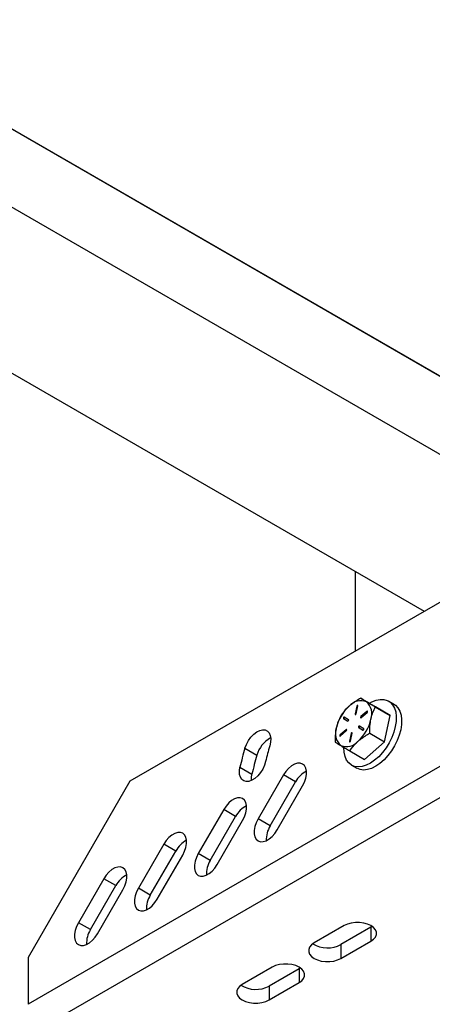
# Model space of a CAD drawing. Units: inches. Extents: x 0.1 to 10.9, y -1.7 to 9.
# Drawn here: x 7.7 to 7.8, y 8.2 to 8.4 of the extents above; entities that cross this region are included whole.
import ezdxf

# ---------------------------------------------------------------- set-up
doc = ezdxf.new("R2010")
doc.units = ezdxf.units.IN
doc.header["$MEASUREMENT"] = 0

msp = doc.modelspace()

# ---------------------------------------------------------------- linework, layer by layer
at = {"color": 7, "linetype": 'Continuous', "lineweight": 25}
for p, q in [((7.437534902776164, 8.595364146482682), (7.915255191700365, 8.319582128647776)), ((7.437535263797636, 8.595364471402005), (7.91525562492613, 8.31958237233727)), ((7.425235334502853, 8.584700474798533), (7.863558072397079, 8.331662150739357)), ((7.399145973530402, 8.562081143893844), (7.830922309100509, 8.312821956485452)), ((7.875667959989803, 8.338653042697926), (7.764082505239626, 8.27423613515523)), ((7.81528444749401, 8.321849605222924), (7.81528444749401, 8.303794388977812)), ((7.898744885608317, 8.31467800396731), (7.741005724029701, 8.22361711170538)), ((7.901805043765518, 8.309381447405208), (7.621697938353591, 8.147679048934918)), ((7.901801726603122, 8.309383362362231), (7.744062565024505, 8.218322461074765)), ((7.816536253340734, 8.293079966700448), (7.819911370863909, 8.29113155187537)), ((7.824074887074307, 8.291735594948696), (7.822856511815749, 8.292438964054083)), ((7.815635937997664, 8.29127180871665), (7.81526646862478, 8.289514663066628)), ((7.815375352700276, 8.289451827279692), (7.81526646862478, 8.289514663066628)), ((7.815375352700276, 8.289451827279692), (7.815371670281277, 8.289397177654598)), ((7.815744749868866, 8.291208972929715), (7.815375352700276, 8.289451827279692)), ((7.815502360053588, 8.289575603490844), (7.815871829426473, 8.291332694987645)), ((7.815744749868866, 8.291208972929715), (7.815635937997664, 8.29127180871665)), ((7.817926908045004, 8.290108769023979), (7.816584341400602, 8.288931216268194)), ((7.816646003867758, 8.288693257991467), (7.817988426103572, 8.289870693415274)), ((7.818035792120499, 8.29004593323704), (7.816693225476097, 8.288868380481258)), ((7.818035792120499, 8.29004593323704), (7.817926908045004, 8.290108769023979)), ((7.818079475718426, 8.290074932286657), (7.818035792120499, 8.29004593323704)), ((7.819841043881461, 8.29111165056681), (7.823216161404636, 8.28916323574173)), ((7.823216161404636, 8.28916323574173), (7.819911370863909, 8.29113155187537)), ((7.812626246406904, 8.288485986539731), (7.813599415882716, 8.28790645682425)), ((7.8127351304824, 8.28842314172726), (7.812626246406904, 8.288485986539731)), ((7.8127351304824, 8.28842314172726), (7.813612268247065, 8.28790063535304)), ((7.813773789252955, 8.288205418703951), (7.812800691981438, 8.288784939393894)), ((7.816693225476097, 8.288868380481258), (7.816584341400602, 8.288931216268194)), ((7.821961756203324, 8.2831959479584), (7.823216161404636, 8.28916323574173)), ((7.813188717857904, 8.285952807187849), (7.811846151213502, 8.284775200278846)), ((7.811954963084703, 8.284712355466374), (7.811846151213502, 8.284775200278846)), ((7.811907597067777, 8.284537124670141), (7.813250163712178, 8.285714677425924)), ((7.813297529729105, 8.285889971400914), (7.811954963084703, 8.284712355466374)), ((7.813297529729105, 8.285889971400914), (7.813188717857904, 8.285952807187849)), ((7.813341285531327, 8.28591891629731), (7.813297529729105, 8.285889971400914)), ((7.814332145059192, 8.285070281177736), (7.813962747890602, 8.283313198706473)), ((7.814441029134687, 8.285007445390802), (7.814071559761803, 8.283250362919537)), ((7.814198783727998, 8.283374202309448), (7.814568036488001, 8.285131221601953)), ((7.814441029134687, 8.285007445390802), (7.814332145059192, 8.285070281177736)), ((7.816060715859825, 8.286440474990167), (7.817033813131343, 8.285860945274688)), ((7.81616959993532, 8.28637763920323), (7.816060715859825, 8.286440474990167)), ((7.81616959993532, 8.28637763920323), (7.817046882108574, 8.285855304314213)), ((7.817208258705876, 8.286159907154387), (7.816235305842946, 8.286739608355065)), ((7.818586638680149, 8.285144353757943), (7.821961756203324, 8.2831959479584)), ((7.814071559761803, 8.283250362919537), (7.813962747890602, 8.283313198706473)), ((7.814071559761803, 8.283250362919537), (7.814067877342804, 8.283195650115687)), ((7.817402488256993, 8.279196913129951), (7.821961756203324, 8.2831959479584)), ((7.790254901150286, 8.281744722876923), (7.792974548091666, 8.280174694655047)), ((7.814027370733816, 8.281145327955029), (7.817402488256993, 8.279196913129951)), ((7.789115084163702, 8.277432655356963), (7.791834803309378, 8.275862627135087)), ((7.81445713069227, 8.277889329466037), (7.815675578155123, 8.277185960360649)), ((7.764082505239626, 8.27423613515523), (7.741005724029701, 8.234265828075115)), ((7.799013859658357, 8.275675437502645), (7.793244519947288, 8.265682751297982)), ((7.795964166888669, 8.264112732101646), (7.801733578804033, 8.27410540928077)), ((7.801733578804033, 8.27410540928077), (7.799013859658357, 8.275675437502645)), ((7.797552228132994, 8.263195159932287), (7.803321567844064, 8.273187837111411)), ((7.785415624951453, 8.267825305418809), (7.779646429648971, 8.257832745571664)), ((7.788135271892835, 8.266255277196935), (7.785415624951453, 8.267825305418809)), ((7.782366076590353, 8.256262717349788), (7.788135271892835, 8.266255277196935)), ((7.783954137834677, 8.25534514518043), (7.789723333137158, 8.265337714053114)), ((7.795964166888669, 8.264112732101646), (7.793244519947288, 8.265682751297982)), ((7.771817534653137, 8.25997529969249), (7.766048122737773, 8.249982618000596)), ((7.768767841883449, 8.248412589778722), (7.774537181594519, 8.258405271470616)), ((7.774537181594519, 8.258405271470616), (7.771817534653137, 8.25997529969249)), ((7.77035583092348, 8.247495022122132), (7.776125242838844, 8.257487699301256)), ((7.782366076590353, 8.256262717349788), (7.779646429648971, 8.257832745571664)), ((7.758219227741939, 8.252125167608655), (7.752450032439457, 8.242132607761507)), ((7.76093887468332, 8.250555143899549), (7.758219227741939, 8.252125167608655)), ((7.755169751585133, 8.240562579539633), (7.76093887468332, 8.250555143899549)), ((7.756757740625163, 8.239645011883043), (7.762526935927645, 8.24963757173019)), ((7.768767841883449, 8.248412589778722), (7.766048122737773, 8.249982618000596)), ((7.755169751585133, 8.240562579539633), (7.752450032439457, 8.242132607761507)), ((7.812749860158394, 8.241470701972004), (7.805950815009237, 8.237545699108841)), ((7.818841736451186, 8.241094476984852), (7.812042691302029, 8.237169469608924)), ((7.819135896745329, 8.241282578196506), (7.818841736451186, 8.241094476984852)), ((7.818841736451186, 8.241094476984852), (7.818841736451186, 8.237953915111044)), ((7.812042691302029, 8.234028907735116), (7.818841736451186, 8.237953915111044)), ((7.812042691302029, 8.237169469608924), (7.812042691302029, 8.234028907735116)), ((7.741005724029701, 8.234265828075115), (7.741005724029701, 8.22361711170538)), ((7.796431906305816, 8.23205055069183), (7.789632861156657, 8.228125543315901)), ((7.802523782598608, 8.231674321191912), (7.79572473744945, 8.227749318328751)), ((7.802818159505633, 8.23186254424831), (7.802523782598608, 8.231674321191912)), ((7.802523782598608, 8.231674321191912), (7.802523782598608, 8.228533759318102)), ((7.79572473744945, 8.224608756454943), (7.802523782598608, 8.228533759318102)), ((7.79572473744945, 8.227749318328751), (7.79572473744945, 8.224608756454943))]:
    msp.add_line(p, q, dxfattribs=at)
at = {"color": 7, "linetype": 'Continuous', "lineweight": 25, "flags": 128}
for points in [[(7.81851364013882, 8.291938461938491), (7.819061165300941, 8.292240627883741), (7.820006536123526, 8.292622886442217), (7.820916743454888, 8.292811818003253), (7.821768826329502, 8.292802954926154), (7.822539968190436, 8.292595999368205), (7.82321060167399, 8.292196673519712), (7.823763469953875, 8.291615239415975), (7.824183987762685, 8.290866724575702), (7.824461324456304, 8.289970488775248), (7.824588331809617, 8.288949799848387), (7.82456176062939, 8.287831021387996), (7.82438226075427, 8.28664321562245), (7.824054236646195, 8.28541697912137), (7.823586786046225, 8.28418439766795), (7.822991461641412, 8.282977051615314), (7.822283859559281, 8.281826322754787), (7.821482464099121, 8.280762211970563), (7.820607781280455, 8.279812012485808), (7.819682411047335, 8.279000309862667), (7.818730758451163, 8.278348449495578), (7.817777011930461, 8.277872984218963), (7.816846154170991, 8.277586414401236), (7.815962301406974, 8.277496113905935), (7.815148053582464, 8.27760438424493), (7.814424638759927, 8.277908436527364), (7.813810974464415, 8.278400436587326), (7.81332265682345, 8.27906753206047), (7.812972610405677, 8.279892619554628), (7.812769860747859, 8.280854236343385), (7.81271837908617, 8.281871621923793)], [(7.815871829426473, 8.291332694987645), (7.815875295232589, 8.291389700277835), (7.815860348943712, 8.291433447054517), (7.815829156688663, 8.291457157139591), (7.815786411746559, 8.29145727447157), (7.81573882911675, 8.291433817101526), (7.815693484820058, 8.291390368167553), (7.81565738267301, 8.291333417030588), (7.815635937997664, 8.29127180871665)], [(7.824074887074307, 8.291735594948696), (7.824429049136842, 8.291493304414322), (7.824981845212434, 8.290911870310586), (7.825402363021243, 8.290163355470314), (7.825679699714861, 8.28926711966986), (7.825806707068175, 8.288246430742998), (7.825780135887948, 8.287127643257069), (7.825600636012829, 8.285939846517062), (7.825272684109049, 8.284713610015983), (7.824805233509077, 8.28348102856256), (7.824209909104265, 8.282273682509926), (7.82350223481784, 8.281122953649398), (7.82270083935768, 8.280058842865172), (7.821826156539014, 8.27910864338042), (7.820900858510186, 8.278296940757278), (7.819949133709721, 8.27764507136465), (7.818995387189021, 8.277169615113573), (7.818064601633842, 8.276883045295845), (7.817180676665532, 8.276792744800543), (7.816366428841024, 8.27690101513954), (7.815675578155123, 8.277185960360649)], [(7.81526646862478, 8.289514663066628), (7.815263002818664, 8.28945771192966), (7.815277949107541, 8.289413965152976), (7.815309141362591, 8.28939026409344), (7.815351886304694, 8.289390137735923), (7.815399468934504, 8.289413540952749), (7.815444741026901, 8.289457053065478), (7.815480915378243, 8.289513941023687), (7.815502360053588, 8.289575603490844)], [(7.817988426103572, 8.289870693415274), (7.818031459862853, 8.28991956669684), (7.818063157547961, 8.28997899083088), (7.818078898084073, 8.290040183970126), (7.818076226525193, 8.29009366027544), (7.818055359484198, 8.290131278712662), (7.818019618358622, 8.290147380270247), (7.817974490674812, 8.290139419746822), (7.817926908045004, 8.290108769023979)], [(7.816584341400602, 8.288931216268194), (7.816541452049909, 8.288882460318606), (7.816509609956213, 8.28882285567383), (7.816493869420101, 8.288761716687805), (7.816496757591865, 8.288708303561249), (7.816517552428564, 8.288670685124027), (7.816553076941259, 8.288654529413222), (7.816598204625068, 8.288662480911109), (7.816646003867758, 8.288693257991467)], [(7.790254901150286, 8.281744722876923), (7.790588196171829, 8.28262469466013), (7.791045465966332, 8.283473284652018), (7.79160403838545, 8.284248235289466), (7.792235898163075, 8.2849105652792), (7.792908986592629, 8.285426970390565), (7.793590089698827, 8.285771754920408), (7.794244621624798, 8.285927454455086), (7.79483994602961, 8.285886307032989), (7.795346242539804, 8.285650424629717), (7.795738095243857, 8.285231675826113), (7.795995864573776, 8.284650918637634), (7.796106553756624, 8.283937395803388), (7.796064675266048, 8.28312684844895), (7.795872323026581, 8.282259837336532)], [(7.811846151213502, 8.284775200278846), (7.81180326186281, 8.284726444329257), (7.811771419769114, 8.284666902863238), (7.811755679233001, 8.284605700698458), (7.811758495200471, 8.284552341725123), (7.811779362241464, 8.284514732313434), (7.811814886754159, 8.284498567577094), (7.811860014437969, 8.28450646492176), (7.811907597067777, 8.284537124670141)], [(7.813250163712178, 8.285714677425924), (7.813293269675754, 8.285763550707491), (7.813324895156567, 8.28582302899475), (7.813340635692679, 8.285884167980775), (7.81333781972521, 8.28593759013287), (7.813317169297099, 8.285975316876533), (7.813281428171522, 8.285991364280898), (7.813236300487712, 8.28598346693623), (7.813188717857904, 8.285952807187849)], [(7.814568036488001, 8.285131221601953), (7.814571502294116, 8.285188235917678), (7.814556628209533, 8.285231982694363), (7.81452536375019, 8.285255629600679), (7.81448269101238, 8.285255810111414), (7.814435108382572, 8.285232352741371), (7.814389764085879, 8.28518884062864), (7.814353589734537, 8.285131952670431), (7.814332145059192, 8.285070281177736)], [(7.813962747890602, 8.283313198706473), (7.813959209880191, 8.28325618439075), (7.813974372781951, 8.283212554946042), (7.814005637241294, 8.283188853886505), (7.814048309979104, 8.283188736554527), (7.814095892608913, 8.283212193924571), (7.814141236905605, 8.283255697011764), (7.814177339052652, 8.28331259399551), (7.814198783727998, 8.283374202309448)], [(7.794948613492223, 8.278765492472735), (7.794679435883837, 8.277886107349415), (7.79427747457861, 8.277017399436085), (7.793763091187477, 8.276203007202986), (7.793161629417667, 8.275483599718772), (7.792503631685578, 8.274895387436928), (7.791821878740735, 8.274467766530686), (7.791150812031415, 8.274222271930764), (7.79052386214579, 8.274171160316081), (7.789972654564669, 8.27431713032213), (7.789524554715516, 8.274652636600178), (7.789202090338087, 8.275160882626315), (7.789021796215732, 8.275816632999748), (7.788992192455153, 8.276586682770734), (7.789115084163702, 8.277432655356963)], [(7.803321567844064, 8.273187837111411), (7.803746778931988, 8.274049107982451), (7.804042744333484, 8.274929558119107), (7.804194662168259, 8.275785197055205), (7.804194662168259, 8.276572819546269), (7.804042744333484, 8.277253029124326), (7.803746778931988, 8.277791871720082), (7.803321567844064, 8.27816222559557), (7.802788339132172, 8.278345453017373), (7.802173663976541, 8.278332365989067), (7.801508662427927, 8.278123713630206), (7.800826548461611, 8.277729938486823), (7.800161619117291, 8.277170851612109), (7.799547088370248, 8.276474323863585), (7.799013859658357, 8.275675437502645)], [(7.791720648320414, 8.274419299398277), (7.791711839396534, 8.275016654548859), (7.791834803309378, 8.275862627135087)], [(7.789723333137158, 8.265337714053114), (7.790148688633673, 8.26619910225613), (7.790444654035167, 8.267079552392786), (7.790596355257061, 8.267935073996908), (7.790596355257061, 8.268722687462434), (7.790444654035167, 8.26940301437247), (7.790148688633673, 8.269941856968225), (7.789723333137158, 8.270312093511736), (7.789190104425268, 8.270495320933536), (7.788575573678225, 8.270482351237211), (7.78791057212961, 8.270273707903886), (7.787228458163295, 8.269879932760503), (7.786563528818975, 8.269320836860253), (7.785948998071933, 8.268624309111727), (7.785415624951453, 8.267825305418809)], [(7.793244519947288, 8.265682751297982), (7.792819308859363, 8.264821480426944), (7.792523415662162, 8.263940976137066), (7.792371714440268, 8.263085508686167), (7.792371714440268, 8.262297832041885), (7.792523415662162, 8.261617568310607), (7.792819308859363, 8.26107872571485), (7.793244519947288, 8.260708371839362), (7.793777965272061, 8.260525252724001), (7.794392496019104, 8.260538231445866), (7.795057425363424, 8.260746820625968), (7.795739539329738, 8.261140595769351), (7.796404540878354, 8.261699745822822), (7.797018999421102, 8.262396273571346), (7.797552228132994, 8.263195159932287)], [(7.776125242838844, 8.257487699301256), (7.776550381722473, 8.258348970172294), (7.776846347123969, 8.259229420308952), (7.776998048345863, 8.260084941913073), (7.776998048345863, 8.260872555378597), (7.776846347123969, 8.261552891314171), (7.776550381722473, 8.262091733909928), (7.776125242838844, 8.262462087785414), (7.775591797514069, 8.262645197875239), (7.774977266767027, 8.262632228178912), (7.774312337422706, 8.262423575820051), (7.773630223456392, 8.262029800676668), (7.772965221907778, 8.261470713801954), (7.772350763365028, 8.26077418605343), (7.771817534653137, 8.25997529969249)], [(7.779646429648971, 8.257832745571664), (7.779221290765341, 8.256971474700626), (7.778925108750963, 8.256090844053231), (7.77877340752907, 8.255235385627868), (7.77877340752907, 8.254447708983587), (7.778925108750963, 8.253767436226772), (7.779221290765341, 8.253228710962992), (7.779646429648971, 8.252858357087506), (7.780179658360863, 8.252675129665702), (7.780794189107905, 8.25268809936203), (7.781459118452227, 8.252896688542133), (7.782141232418541, 8.253290463685518), (7.782806233967156, 8.253849613738987), (7.783420909122786, 8.25454625881949), (7.783954137834677, 8.25534514518043)], [(7.762526935927645, 8.24963757173019), (7.762952147015571, 8.250498847113997), (7.763248256825653, 8.251379414582631), (7.763399958047547, 8.252234936186753), (7.763399958047547, 8.253022549652277), (7.763248256825653, 8.253702876562313), (7.762952147015571, 8.254241601826093), (7.762526935927645, 8.254611955701579), (7.761993707215754, 8.254795183123383), (7.761379176468711, 8.254782213427056), (7.76071424712439, 8.254573570093731), (7.760032133158076, 8.254179794950348), (7.759367131609461, 8.253620699050098), (7.758752456453831, 8.252924053969595), (7.758219227741939, 8.252125167608655)], [(7.766048122737773, 8.249982618000596), (7.765622983854142, 8.24912134261679), (7.765327018452648, 8.248240833814144), (7.765175317230754, 8.24738537538878), (7.765175317230754, 8.246597698744496), (7.765327018452648, 8.24591743050045), (7.765622983854142, 8.245378587904694), (7.766048122737773, 8.245008234029207), (7.766581568062548, 8.244825119426613), (7.76719609880959, 8.244838089122942), (7.76786102815391, 8.245046678303044), (7.768543142120225, 8.245440453446427), (7.76920814366884, 8.245999603499898), (7.769822602211588, 8.246696135761193), (7.77035583092348, 8.247495022122132)], [(7.752450032439457, 8.242132607761507), (7.752024676942944, 8.241271215045723), (7.751728711541449, 8.240390706243078), (7.751577010319556, 8.239535243304944), (7.751577010319556, 8.238747571173432), (7.751728711541449, 8.238067302929386), (7.752024676942944, 8.237528460333627), (7.752450032439457, 8.237158223790118), (7.752983261151349, 8.236974991855547), (7.753597791898391, 8.236987961551874), (7.754262793447006, 8.237196550731978), (7.754944907413321, 8.237590325875361), (7.755609836757641, 8.238149475928832), (7.756224367504684, 8.238846003677358), (7.756757740625163, 8.239645011883043)], [(7.818841736451186, 8.237953915111044), (7.819443270425292, 8.23838924382568), (7.819861622105278, 8.238890955363198), (7.820076357675917, 8.239433809810047), (7.820076357675917, 8.239990748607012), (7.819861766513866, 8.240533661719848), (7.819443198220998, 8.2410353687446), (7.818841880859775, 8.241470701972004), (7.818087634803659, 8.241817905345695), (7.817218583919932, 8.242059537015882), (7.816278122989345, 8.24218344409732), (7.815313473620236, 8.24218338543133), (7.81437301268965, 8.242059478349894), (7.813504034010216, 8.241817905345695), (7.812749860158394, 8.241470701972004)], [(7.805950815009237, 8.237545699108841), (7.805349353239426, 8.237110307215449), (7.804930712742263, 8.23660854152471), (7.804716049375918, 8.236065628411874), (7.804716121580213, 8.235508861100106), (7.804930784946557, 8.23496594798727), (7.805349353239426, 8.23446424096252), (7.805950815009237, 8.234028849069128), (7.80670484445247, 8.233681704361423), (7.807573967540491, 8.233440077204003), (7.808514428471079, 8.2333161656098), (7.809478933431599, 8.233316048277821), (7.810419322157891, 8.233440018538014), (7.811288589654501, 8.233681645695436), (7.812042691302029, 8.234028907735116)], [(7.802523782598608, 8.228533759318102), (7.803125316572713, 8.228969092545507), (7.803543884865581, 8.229470916902235), (7.80375862043622, 8.230013771349084), (7.803758403823337, 8.230570597326839), (7.803543812661287, 8.231113510439675), (7.803125244368418, 8.231615217464427), (7.802523927007195, 8.23205055069183), (7.80176968095108, 8.232397754065522), (7.800900630067353, 8.232639381222944), (7.799960169136766, 8.232763292817147), (7.79899573638054, 8.232763351483134), (7.798055275449953, 8.232639439888931), (7.797186080157638, 8.232397754065522), (7.796431906305816, 8.23205055069183)], [(7.789632861156657, 8.228125543315901), (7.789031399386847, 8.22769015142251), (7.788612903298271, 8.227188503063747), (7.788398312136223, 8.22664558995091), (7.788398167727634, 8.226088709819935), (7.788612831093979, 8.225545796707097), (7.789031399386847, 8.225044089682347), (7.789632861156657, 8.224608697788954), (7.790386962804185, 8.224261548568483), (7.791256013687913, 8.224019921411061), (7.792196474618499, 8.223896014329627), (7.793161196191902, 8.223896014329627), (7.794101584918194, 8.22401998007705), (7.794970635801922, 8.224261489902494), (7.79572473744945, 8.224608756454943)]]:
    msp.add_lwpolyline(points, dxfattribs=at)
at = {"color": 7, "linetype": 'Continuous', "lineweight": 25}
for centre, radius, start, end in [((7.816579328317715, 8.289005790442047), 0.003527364736387469, 69.33475360619018, 139.6261983940341), ((7.815457649347137, 8.289578375416797), 0.003611287479476082, 339.918541704341, 49.05685705354855), ((7.820232017978429, 8.284252844622602), 0.009472418869979305, 132.0136161804614, 167.4725932848685), ((7.815999360807804, 8.291159390605026), 0.0002593937877981633, 118.5193410410902, 168.9802750548258), ((7.812782888512221, 8.288594955265841), 0.0001908164888798739, 84.64642991535548, 214.8245643412436), ((7.812899111448026, 8.288531366415258), 0.0001964747825569664, 90.71738974096981, 213.4241420326473), ((7.813617170656196, 8.28809643482161), 0.0001908058475558379, 264.6608168764368, 34.83233168963822), ((7.809602246122174, 8.29039317691746), 0.009472681875130859, 312.0141451820198, 347.4721546147562), ((7.816862046430985, 8.288670890070378), 0.0002598133506936595, 130.5248532060084, 181.4844009985354), ((7.814376963302188, 8.285067546063532), 0.003611378938375391, 159.9195415425144, 229.0558572153379), ((7.814695606227369, 8.2849580067888), 0.0002593331284013942, 118.4818085801603, 169.0100135861826), ((7.816217589590115, 8.28654943185691), 0.0001909999111660009, 84.67786292484594, 214.7819649191207), ((7.816333535179144, 8.286485882310597), 0.0001964467725874627, 90.70415576019998, 213.435971245728), ((7.81705173258742, 8.286050865013753), 0.0001907632412001257, 264.6099408148032, 34.86255937043445), ((7.799161868700824, 8.278482493101839), 0.006414552394142243, 119.0854963418176, 164.7039444271712), ((7.812123368844711, 8.28451514369977), 0.0002593317969149578, 130.4951278317572, 181.5347786946623), ((7.813255055724952, 8.28564059236709), 0.003527779665947965, 249.3393968769953, 319.6213085415807), ((7.852410632029157, 8.26300830188512), 0.06491832062421697, 163.2249254189414, 167.1621677073271), ((7.84610847483316, 8.267110944733775), 0.05247056217941209, 163.2191256590738, 167.1666577672885), ((7.855148797560435, 8.261434438783963), 0.06493715798461205, 163.2264016059393, 167.1624850160547), ((7.806931974449067, 8.271307922314044), 0.005903325385858167, 117.5922512611503, 151.7133371588049), ((7.793334985793119, 8.263456464728499), 0.005905114383166816, 117.5952403083588, 151.7080732154905), ((7.800988742367171, 8.261008936698023), 0.005905921151413665, 148.2954244435113, 182.4088502599524), ((7.779735193958801, 8.255608091373036), 0.005902842454066408, 117.5897125668327, 151.7141971024786), ((7.787389356124629, 8.253158997821465), 0.005904778758765532, 148.2894421941953, 182.4111929793085), ((7.766137478067557, 8.24775736474193), 0.005903646784947046, 117.5897332821996, 151.7117954415627), ((7.773790487126894, 8.245309298885894), 0.005904013855591652, 148.2897454131923, 182.4145292903094), ((7.760191030245731, 8.237459256020353), 0.005902868476654985, 148.2825037902601, 182.4158209969925), ((7.809014987065192, 8.242882680210487), 0.006465892693479969, 238.7055342249892, 297.9212613494375), ((7.792697218429511, 8.233461635965808), 0.00646501695301041, 238.7011418906346, 297.9235166735891)]:
    msp.add_arc(centre, radius, start, end, dxfattribs=at)
for points, knots in [([(7.816536253340734, 8.293079966700448), (7.816357441718492, 8.292981794682015), (7.815423291284338, 8.292468922909517), (7.81457664459615, 8.291817470784249), (7.813892059886683, 8.291290717216166)], [0, 0, 0, 0, 0.1914163026682555, 1, 1, 1, 1]), ([(7.817824161334506, 8.292306198408317), (7.81778569970528, 8.292329133924978), (7.817526912623549, 8.292483454361843), (7.817096944477069, 8.292740274396278), (7.816706898219617, 8.292976582237335), (7.816536253340734, 8.293079966700448)], [0, 0, 0, 0, 0.08941431648675673, 0.6016196009926026, 1, 1, 1, 1]), ([(7.819841043881461, 8.29111165056681), (7.819482946991161, 8.29132306292808), (7.818810093141525, 8.291720300728786), (7.818138383186748, 8.292119469617568), (7.817824161334506, 8.292306198408317)], [0, 0, 0, 0, 0.5322060511273001, 1, 1, 1, 1]), ([(7.813892059886683, 8.291290717216166), (7.813731655871069, 8.291145462369522), (7.813007115766409, 8.290489350604567), (7.81242781763402, 8.289697390522749), (7.81197676878152, 8.2890807603868)], [0, 0, 0, 0, 0.2213873525874686, 1, 1, 1, 1]), ([(7.81884939010636, 8.288338419013675), (7.818864748127591, 8.288408818194412), (7.818978449514058, 8.288930010627718), (7.819260384170677, 8.289877654013557), (7.819649040364149, 8.290703611789239), (7.819841043881461, 8.29111165056681)], [0, 0, 0, 0, 0.07323115627336861, 0.5421586463353265, 1, 1, 1, 1]), ([(7.81197676878152, 8.2890807603868), (7.81177191813525, 8.288649554321834), (7.811348616434901, 8.287758513635248), (7.811108849995733, 8.286801404760213), (7.81098511500642, 8.286307474680443)], [0, 0, 0, 0, 0.4839353258009609, 1, 1, 1, 1]), ([(7.818586638680149, 8.285144353757943), (7.818585933508371, 8.285683747750385), (7.818584531986661, 8.28675578780278), (7.818761475321769, 8.287813093672877), (7.81884939010636, 8.288338419013675)], [0, 0, 0, 0, 0.5031472389836233, 1, 1, 1, 1]), ([(7.81098511500642, 8.286307474680443), (7.810970727291351, 8.286236421214833), (7.810859620834853, 8.285687724027833), (7.810727845786142, 8.284621979807095), (7.810724218687796, 8.283623931931986), (7.810722363580208, 8.28311347260347)], [0, 0, 0, 0, 0.06775093159374512, 0.5231939816334916, 1, 1, 1, 1]), ([(7.815942445226097, 8.283355167452415), (7.816627014392225, 8.283881948651814), (7.817473633658413, 8.284533428640316), (7.818407826295064, 8.285046204176172), (7.818586638680149, 8.285144353757943)], [0, 0, 0, 0, 0.8085915280537987, 1, 1, 1, 1]), ([(7.810722363580208, 8.28311347260347), (7.810903992814903, 8.283003438543256), (7.811332364231919, 8.282743923898641), (7.811762554142573, 8.282487433755575), (7.812010343778274, 8.2823396952858)], [0, 0, 0, 0, 0.4239994254525386, 1, 1, 1, 1]), ([(7.814027370733816, 8.281145327955029), (7.814478439314948, 8.28176193378882), (7.815057717242238, 8.282553800401336), (7.815782116693563, 8.28320994541167), (7.815942445226097, 8.283355167452415)], [0, 0, 0, 0, 0.7786738625473859, 1, 1, 1, 1]), ([(7.812010343778274, 8.2823396952858), (7.812050224417778, 8.282316008936196), (7.812382370662571, 8.282118736972343), (7.813054269561684, 8.28171986509588), (7.81368717821318, 8.28134618398495), (7.814027370733816, 8.281145327955029)], [0, 0, 0, 0, 0.05936251726103699, 0.4944012291480406, 1, 1, 1, 1])]:
    msp.add_open_spline(points, degree=3, knots=knots, dxfattribs=at)

doc.saveas('drawing.dxf')
